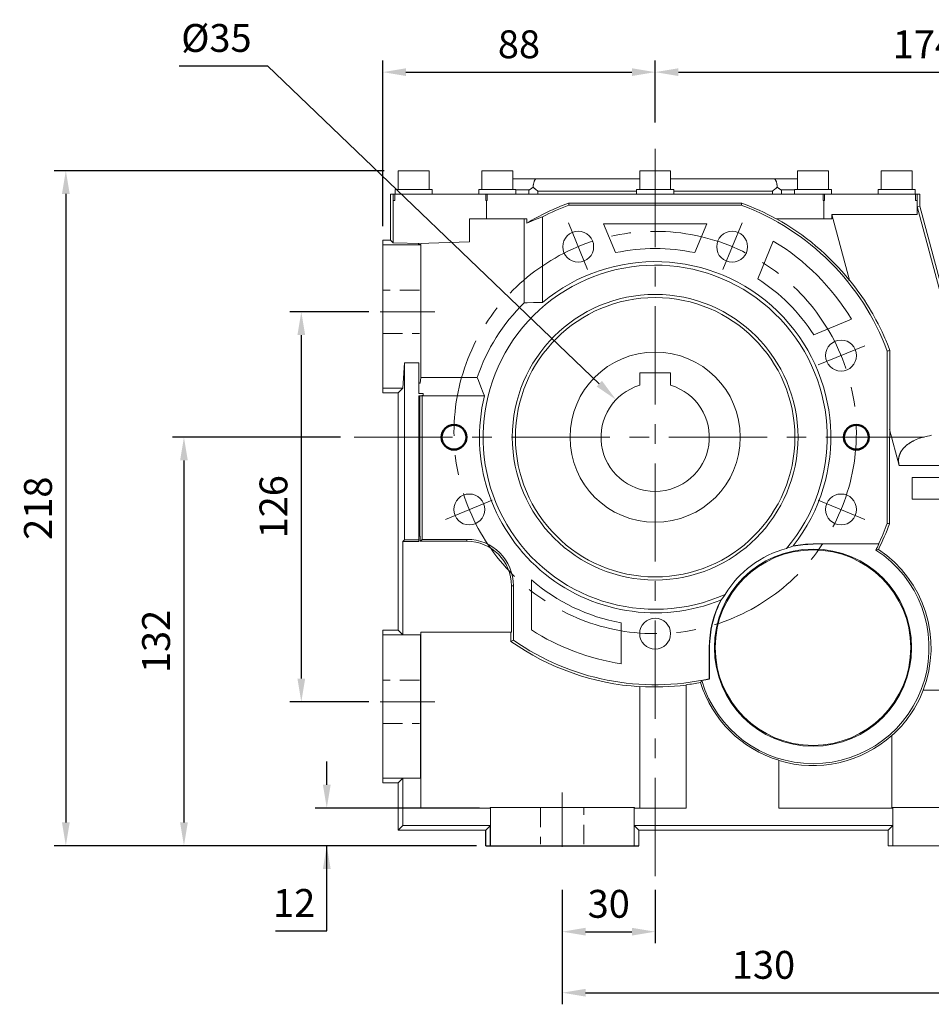
# Model space of a CAD drawing. Extents: x 731 to 2853, y -270 to 1260.
# Drawn here: x 1379 to 1673, y 350 to 668 of the extents above; entities that cross this region are included whole.
import ezdxf

# ---------------------------------------------------------------- set-up
doc = ezdxf.new("R2010")
doc.units = 0
doc.header["$MEASUREMENT"] = 0
for name, pattern in [('CENTER', [50.8, 31.75, -6.35, 6.35, -6.35]), ('Dashed', [2, 1, -1]), ('HIDDEN', [9.525, 6.35, -3.175])]:
    doc.linetypes.add(name, pattern=pattern)
doc.layers.add('AM_0', color=7, linetype='Continuous', lineweight=30)
doc.layers.add('AM_3', color=7, linetype='Dashed', lineweight=5)
doc.layers.add('LY_1', color=255, linetype='Continuous')
doc.styles.add('MX_NOTE_STANDARD', font='txt.shx', dxfattribs={"height": 3.15, "bigfont": 'extfont.shx'})
doc.dimstyles.new('MXDIMSTYLE', dxfattribs={"dimtxt": 3.15, "dimasz": 2.5, "dimexe": 1.5, "dimexo": 1, "dimgap": 1, "dimtad": 1, "dimdec": 4, "dimdsep": 46, "dimtxsty": 'MX_NOTE_STANDARD', "dimcen": 2.5, "dimadec": 0, "dimazin": 0, "dimtfac": 1, "dimtdec": 4, "dimtmove": 2, "dimatfit": 3, "dimfxl": 0, "dimtolj": 1, "dimarcsym": 0})

# ---------------------------------------------------------------- blocks, each defined once
blk = doc.blocks.new('*D45')
at = {"color": 3, "linetype": 'Continuous', "lineweight": -2}
for p, q in [((1554.23, 386.85), (1554.23, 369.62)), ((1584.23, 386.85), (1584.23, 369.62)), ((1561.73, 373.37), (1576.73, 373.37))]:
    blk.add_line(p, q, dxfattribs=at)
at = {"color": 3}
for points in [[(1561.73, 374.62), (1561.73, 372.12), (1554.23, 373.37)], [(1576.73, 372.12), (1576.73, 374.62), (1584.23, 373.37)]]:
    blk.add_solid(points, dxfattribs=at)
at = {"layer": 'DEFPOINTS', "color": 0}
for p in [(1554.23, 391.35), (1584.23, 391.35), (1584.23, 373.37)]:
    blk.add_point(p, dxfattribs=at)
at = {"color": 3, "linetype": 'Continuous', "insert": (1569.23, 382.37), "char_height": 9, "attachment_point": 5}
blk.add_mtext('\\A1;30', dxfattribs=at)
blk = doc.blocks.new('*D46')
at = {"color": 3, "linetype": 'Continuous', "lineweight": -2}
for p, q in [((1554.23, 386.85), (1554.23, 349.9)), ((1684.23, 386.85), (1684.23, 349.9)), ((1561.73, 353.65), (1676.73, 353.65))]:
    blk.add_line(p, q, dxfattribs=at)
at = {"color": 3}
for points in [[(1561.73, 354.9), (1561.73, 352.4), (1554.23, 353.65)], [(1676.73, 352.4), (1676.73, 354.9), (1684.23, 353.65)]]:
    blk.add_solid(points, dxfattribs=at)
at = {"layer": 'DEFPOINTS', "color": 0}
for p in [(1554.23, 391.35), (1684.23, 391.35), (1684.23, 353.65)]:
    blk.add_point(p, dxfattribs=at)
at = {"color": 3, "linetype": 'Continuous', "insert": (1619.23, 362.65), "char_height": 9, "attachment_point": 5}
blk.add_mtext('\\A1;130', dxfattribs=at)
blk = doc.blocks.new('*D47')
at = {"color": 3, "linetype": 'Continuous', "lineweight": -2}
for p, q in [((1496.73, 619.26), (1390.08, 619.26)), ((1393.83, 611.76), (1393.83, 408.66)), ((1525.03, 401.16), (1390.08, 401.16))]:
    blk.add_line(p, q, dxfattribs=at)
at = {"color": 3}
for points in [[(1395.08, 611.76), (1392.58, 611.76), (1393.83, 619.26)], [(1392.58, 408.66), (1395.08, 408.66), (1393.83, 401.16)]]:
    blk.add_solid(points, dxfattribs=at)
at = {"layer": 'DEFPOINTS', "color": 0}
for p in [(1501.23, 619.26), (1393.83, 401.16), (1529.53, 401.16)]:
    blk.add_point(p, dxfattribs=at)
at = {"color": 3, "linetype": 'Continuous', "insert": (1384.83, 510.21), "char_height": 9, "attachment_point": 5, "rotation": 90}
blk.add_mtext('\\A1;218', dxfattribs=at)
blk = doc.blocks.new('*D48')
at = {"color": 3, "linetype": 'Continuous', "lineweight": -2}
for p, q in [((1496.23, 601.36), (1496.23, 654.89)), ((1584.23, 634.83), (1584.23, 654.89)), ((1503.73, 651.14), (1576.73, 651.14))]:
    blk.add_line(p, q, dxfattribs=at)
at = {"color": 3}
for points in [[(1503.73, 652.39), (1503.73, 649.89), (1496.23, 651.14)], [(1576.73, 649.89), (1576.73, 652.39), (1584.23, 651.14)]]:
    blk.add_solid(points, dxfattribs=at)
at = {"layer": 'DEFPOINTS', "color": 0}
for p in [(1584.23, 651.14), (1584.23, 630.33), (1496.23, 596.86)]:
    blk.add_point(p, dxfattribs=at)
at = {"color": 3, "linetype": 'Continuous', "insert": (1540.23, 660.14), "char_height": 9, "attachment_point": 5}
blk.add_mtext('\\A1;88', dxfattribs=at)
blk = doc.blocks.new('*D49')
at = {"color": 3, "linetype": 'Continuous', "lineweight": -2}
for p, q in [((1584.23, 634.83), (1584.23, 654.89)), ((1758.23, 579.66), (1758.23, 654.89)), ((1591.73, 651.14), (1750.73, 651.14))]:
    blk.add_line(p, q, dxfattribs=at)
at = {"color": 3}
for points in [[(1591.73, 652.39), (1591.73, 649.89), (1584.23, 651.14)], [(1750.73, 649.89), (1750.73, 652.39), (1758.23, 651.14)]]:
    blk.add_solid(points, dxfattribs=at)
at = {"layer": 'DEFPOINTS', "color": 0}
for p in [(1758.23, 651.14), (1584.23, 630.33), (1758.23, 575.16)]:
    blk.add_point(p, dxfattribs=at)
at = {"color": 3, "linetype": 'Continuous', "insert": (1671.23, 660.14), "char_height": 9, "attachment_point": 5}
blk.add_mtext('\\A1;174', dxfattribs=at)
blk = doc.blocks.new('*D50')
at = {"color": 3, "linetype": 'Continuous', "lineweight": -2}
for p, q in [((1430.47, 653.18), (1459, 653.18)), ((1459, 653.18), (1566.18, 550.46))]:
    blk.add_line(p, q, dxfattribs=at)
at = {"color": 3}
blk.add_solid([(1565.32, 549.56), (1567.05, 551.36), (1571.6, 545.27)], dxfattribs=at)
at = {"layer": 'DEFPOINTS', "color": 0}
for p in [(1571.6, 545.27), (1596.87, 521.05)]:
    blk.add_point(p, dxfattribs=at)
at = {"color": 3, "linetype": 'Continuous', "insert": (1442.48, 662.18), "char_height": 9, "attachment_point": 5}
blk.add_mtext('\\A1;%%c35', dxfattribs=at)
blk = doc.blocks.new('*D51')
at = {"color": 3, "linetype": 'Continuous', "lineweight": -2}
for p, q in [((1482.52, 533.16), (1428.24, 533.16)), ((1431.99, 525.66), (1431.99, 408.66)), ((1526.55, 401.16), (1428.24, 401.16))]:
    blk.add_line(p, q, dxfattribs=at)
at = {"color": 3}
for points in [[(1433.24, 525.66), (1430.74, 525.66), (1431.99, 533.16)], [(1430.74, 408.66), (1433.24, 408.66), (1431.99, 401.16)]]:
    blk.add_solid(points, dxfattribs=at)
at = {"layer": 'DEFPOINTS', "color": 0}
for p in [(1487.02, 533.16), (1431.99, 401.16), (1531.05, 401.16)]:
    blk.add_point(p, dxfattribs=at)
at = {"color": 3, "linetype": 'Continuous', "insert": (1422.99, 467.16), "char_height": 9, "attachment_point": 5, "rotation": 90}
blk.add_mtext('\\A1;132', dxfattribs=at)
blk = doc.blocks.new('*D52')
at = {"color": 3, "linetype": 'Continuous', "lineweight": -2}
for p, q in [((1491.73, 573.68), (1466.16, 573.68)), ((1469.91, 566.18), (1469.91, 455.18)), ((1491.73, 447.68), (1466.16, 447.68))]:
    blk.add_line(p, q, dxfattribs=at)
at = {"color": 3}
for points in [[(1471.16, 566.18), (1468.66, 566.18), (1469.91, 573.68)], [(1468.66, 455.18), (1471.16, 455.18), (1469.91, 447.68)]]:
    blk.add_solid(points, dxfattribs=at)
at = {"layer": 'DEFPOINTS', "color": 0}
for p in [(1496.23, 573.68), (1469.91, 447.68), (1496.23, 447.68)]:
    blk.add_point(p, dxfattribs=at)
at = {"color": 3, "linetype": 'Continuous', "insert": (1460.91, 510.68), "char_height": 9, "attachment_point": 5, "rotation": 90}
blk.add_mtext('\\A1;126', dxfattribs=at)
blk = doc.blocks.new('*D53')
at = {"color": 3, "linetype": 'Continuous', "lineweight": -2}
for p, q in [((1478.13, 420.84), (1478.13, 428.34)), ((1527.43, 413.34), (1474.38, 413.34)), ((1526.55, 401.16), (1474.38, 401.16)), ((1478.13, 373.65), (1478.13, 401.16)), ((1461.57, 373.65), (1478.13, 373.65))]:
    blk.add_line(p, q, dxfattribs=at)
at = {"color": 3}
for points in [[(1476.88, 420.84), (1479.38, 420.84), (1478.13, 413.34)], [(1479.38, 393.66), (1476.88, 393.66), (1478.13, 401.16)]]:
    blk.add_solid(points, dxfattribs=at)
at = {"layer": 'DEFPOINTS', "color": 0}
for p in [(1531.93, 413.34), (1478.13, 401.16), (1531.05, 401.16)]:
    blk.add_point(p, dxfattribs=at)
at = {"color": 3, "linetype": 'Continuous', "insert": (1467.6, 382.65), "char_height": 9, "attachment_point": 5}
blk.add_mtext('\\A1;12', dxfattribs=at)

msp = doc.modelspace()

# ---------------------------------------------------------------- linework, layer by layer
at = {"color": 1, "linetype": 'CENTER', "lineweight": 20}
for p, q in [((1584.23, 391.35), (1584.23, 630.33)), ((1556.18, 602.42), (1562.41, 587.37)), ((1612.29, 602.42), (1606.06, 587.37)), ((1495.43, 573.68), (1513.03, 573.68)), ((1636.93, 556.51), (1651.97, 562.74)), ((1487.02, 533.16), (1729.69, 533.16)), ((1516.49, 506.62), (1531.54, 512.85)), ((1636.93, 512.85), (1651.97, 506.62)), ((1495.43, 447.68), (1513.03, 447.68)), ((1554.23, 400.8), (1554.23, 418.4))]:
    msp.add_line(p, q, dxfattribs=at)
at = {"linetype": 'Continuous'}
for p, q in [((1531.05, 401.16), (1531.05, 407.68)), ((1529.53, 401.16), (1529.53, 406.16)), ((1529.53, 401.16), (1578.93, 401.16))]:
    msp.add_line(p, q, dxfattribs=at)
at = {"color": 1, "linetype": 'CENTER', "lineweight": 20}
msp.add_circle((1584.23, 534.68), 65, dxfattribs=at)
at = {"layer": 'AM_0', "color": 7, "linetype": 'Continuous', "lineweight": 20}
for p, q in [((1501.23, 619.26), (1501.23, 613.26)), ((1501.23, 619.26), (1511.23, 619.26)), ((1511.23, 613.26), (1511.23, 619.26)), ((1528.23, 619.26), (1528.23, 613.26)), ((1528.23, 619.26), (1538.23, 619.26)), ((1538.23, 613.26), (1538.23, 619.26)), ((1579.23, 619.26), (1579.23, 613.26)), ((1579.23, 619.26), (1589.23, 619.26)), ((1589.23, 613.26), (1589.23, 619.26)), ((1630.23, 619.26), (1630.23, 613.26)), ((1630.23, 619.26), (1640.23, 619.26)), ((1640.23, 613.26), (1640.23, 619.26)), ((1657.23, 619.26), (1657.23, 613.26)), ((1657.23, 619.26), (1667.23, 619.26)), ((1667.23, 613.26), (1667.23, 619.26)), ((1579.23, 616.66), (1538.23, 616.66)), ((1544.8, 614.11), (1544.79, 614.08)), ((1544.81, 614.19), (1544.8, 614.15)), ((1544.8, 614.15), (1544.8, 614.11)), ((1544.82, 614.28), (1544.81, 614.23)), ((1544.81, 614.23), (1544.81, 614.19)), ((1544.83, 614.36), (1544.82, 614.34)), ((1544.82, 614.34), (1544.82, 614.32)), ((1544.82, 614.32), (1544.82, 614.28)), ((1544.84, 614.44), (1544.83, 614.4)), ((1544.83, 614.4), (1544.83, 614.36)), ((1544.85, 614.52), (1544.84, 614.48)), ((1544.84, 614.48), (1544.84, 614.44)), ((1544.86, 614.58), (1544.85, 614.56)), ((1544.85, 614.56), (1544.85, 614.52)), ((1544.87, 614.64), (1544.86, 614.6)), ((1544.86, 614.6), (1544.86, 614.58)), ((1544.88, 614.7), (1544.87, 614.68)), ((1544.87, 614.68), (1544.87, 614.64)), ((1544.89, 614.8), (1544.88, 614.76)), ((1544.88, 614.76), (1544.88, 614.72)), ((1544.88, 614.72), (1544.88, 614.7)), ((1544.9, 614.84), (1544.89, 614.82)), ((1544.89, 614.82), (1544.89, 614.8)), ((1544.91, 614.92), (1544.9, 614.88)), ((1544.9, 614.88), (1544.9, 614.84)), ((1544.94, 615.05), (1544.91, 614.92)), ((1544.98, 615.26), (1544.94, 615.05)), ((1545.03, 615.47), (1544.98, 615.26)), ((1545.09, 615.66), (1545.03, 615.47)), ((1545.14, 615.83), (1545.09, 615.66)), ((1545.17, 615.91), (1545.14, 615.83)), ((1545.2, 615.99), (1545.17, 615.91)), ((1545.27, 616.14), (1545.2, 615.99)), ((1545.33, 616.27), (1545.27, 616.14)), ((1545.4, 616.38), (1545.33, 616.27)), ((1545.47, 616.47), (1545.4, 616.38)), ((1545.54, 616.55), (1545.47, 616.47)), ((1545.58, 616.58), (1545.54, 616.55)), ((1545.61, 616.6), (1545.58, 616.58)), ((1545.69, 616.64), (1545.61, 616.6)), ((1545.76, 616.66), (1545.69, 616.64)), ((1545.8, 616.66), (1545.76, 616.66)), ((1589.23, 616.66), (1630.23, 616.66)), ((1622.71, 616.66), (1622.67, 616.66)), ((1622.78, 616.64), (1622.71, 616.66)), ((1622.86, 616.6), (1622.78, 616.64)), ((1622.89, 616.58), (1622.86, 616.6)), ((1622.93, 616.55), (1622.89, 616.58)), ((1623, 616.47), (1622.93, 616.55)), ((1623.07, 616.38), (1623, 616.47)), ((1623.14, 616.27), (1623.07, 616.38)), ((1623.2, 616.14), (1623.14, 616.27)), ((1623.27, 615.99), (1623.2, 616.14)), ((1623.3, 615.91), (1623.27, 615.99)), ((1623.33, 615.83), (1623.3, 615.91)), ((1623.38, 615.66), (1623.33, 615.83)), ((1623.44, 615.47), (1623.38, 615.66)), ((1623.49, 615.26), (1623.44, 615.47)), ((1623.53, 615.05), (1623.49, 615.26)), ((1623.56, 614.92), (1623.53, 615.05)), ((1623.56, 614.88), (1623.56, 614.92)), ((1623.57, 614.84), (1623.56, 614.88)), ((1623.57, 614.82), (1623.57, 614.84)), ((1623.58, 614.8), (1623.57, 614.82)), ((1623.58, 614.76), (1623.58, 614.8)), ((1623.59, 614.72), (1623.58, 614.76)), ((1623.59, 614.7), (1623.59, 614.72)), ((1623.6, 614.68), (1623.59, 614.7)), ((1623.6, 614.64), (1623.6, 614.68)), ((1623.61, 614.6), (1623.6, 614.64)), ((1623.61, 614.58), (1623.61, 614.6)), ((1623.62, 614.56), (1623.61, 614.58)), ((1623.62, 614.52), (1623.62, 614.56)), ((1623.63, 614.48), (1623.62, 614.52)), ((1623.63, 614.44), (1623.63, 614.48)), ((1623.64, 614.4), (1623.63, 614.44)), ((1623.64, 614.36), (1623.64, 614.4)), ((1623.65, 614.34), (1623.64, 614.36)), ((1623.65, 614.32), (1623.65, 614.34)), ((1623.65, 614.28), (1623.65, 614.32)), ((1623.66, 614.23), (1623.65, 614.28)), ((1623.66, 614.19), (1623.66, 614.23)), ((1623.67, 614.15), (1623.66, 614.19)), ((1623.67, 614.11), (1623.67, 614.15)), ((1623.67, 614.08), (1623.67, 614.11)), ((1498.73, 611.66), (1498.73, 596.86)), ((1498.73, 611.66), (1669.73, 611.66)), ((1499.59, 611.66), (1499.59, 609.66)), ((1500.09, 611.66), (1500.09, 609.66)), ((1500.23, 613.26), (1500.23, 611.66)), ((1500.23, 613.26), (1512.23, 613.26)), ((1512.23, 611.66), (1512.23, 613.26)), ((1527.23, 613.26), (1527.23, 611.66)), ((1527.23, 613.26), (1539.23, 613.26)), ((1529.5, 611.66), (1529.5, 609.66)), ((1530, 611.66), (1530, 609.66)), ((1539.23, 611.66), (1539.23, 613.26)), ((1543.37, 613.06), (1539.23, 613.06)), ((1543.37, 611.66), (1543.37, 613.06)), ((1543.38, 613.06), (1543.37, 613.06)), ((1543.4, 613.06), (1543.38, 613.06)), ((1543.41, 613.06), (1543.4, 613.06)), ((1543.42, 613.06), (1543.41, 613.06)), ((1543.43, 613.06), (1543.42, 613.06)), ((1543.44, 613.06), (1543.43, 613.06)), ((1543.46, 613.07), (1543.44, 613.06)), ((1543.47, 613.07), (1543.46, 613.07)), ((1543.49, 613.07), (1543.47, 613.07)), ((1543.5, 613.08), (1543.49, 613.07)), ((1543.51, 613.08), (1543.5, 613.08)), ((1543.52, 613.08), (1543.51, 613.08)), ((1543.53, 613.09), (1543.52, 613.08)), ((1543.55, 613.09), (1543.53, 613.09)), ((1543.56, 613.1), (1543.55, 613.09)), ((1543.57, 613.1), (1543.56, 613.1)), ((1543.59, 613.11), (1543.57, 613.1)), ((1543.6, 613.11), (1543.59, 613.11)), ((1543.59, 613.11), (1543.59, 613.11)), ((1543.61, 613.12), (1543.6, 613.11)), ((1543.63, 613.12), (1543.61, 613.12)), ((1543.67, 613.15), (1543.63, 613.13)), ((1543.63, 613.13), (1543.63, 613.12)), ((1543.75, 613.19), (1543.67, 613.15)), ((1543.82, 613.23), (1543.75, 613.19)), ((1543.9, 613.28), (1543.82, 613.23)), ((1543.97, 613.34), (1543.9, 613.28)), ((1544.04, 613.39), (1543.97, 613.34)), ((1544.08, 613.42), (1544.04, 613.39)), ((1544.12, 613.44), (1544.08, 613.42)), ((1544.19, 613.5), (1544.12, 613.44)), ((1544.27, 613.56), (1544.19, 613.5)), ((1544.54, 613.77), (1544.27, 613.56)), ((1544.78, 613.95), (1544.54, 613.77)), ((1544.79, 614.02), (1544.78, 613.98)), ((1544.78, 613.98), (1544.78, 613.95)), ((1544.83, 613.92), (1544.78, 613.95)), ((1544.79, 614.08), (1544.79, 614.06)), ((1544.79, 614.06), (1544.79, 614.02)), ((1544.92, 613.85), (1544.83, 613.92)), ((1545.01, 613.77), (1544.92, 613.85)), ((1545.05, 613.74), (1545.01, 613.77)), ((1545.1, 613.7), (1545.05, 613.74)), ((1545.19, 613.63), (1545.1, 613.7)), ((1545.28, 613.56), (1545.19, 613.63)), ((1545.36, 613.48), (1545.28, 613.56)), ((1545.45, 613.41), (1545.36, 613.48)), ((1545.54, 613.34), (1545.45, 613.41)), ((1545.59, 613.3), (1545.54, 613.34)), ((1545.63, 613.27), (1545.59, 613.3)), ((1545.72, 613.19), (1545.63, 613.27)), ((1545.81, 613.12), (1545.72, 613.19)), ((1546.11, 612.87), (1545.81, 613.12)), ((1546.37, 612.66), (1546.11, 612.87)), ((1546.37, 611.66), (1546.37, 612.66)), ((1578.23, 612.66), (1546.37, 612.66)), ((1578.23, 613.26), (1578.23, 611.66)), ((1578.23, 613.26), (1590.23, 613.26)), ((1590.23, 611.66), (1590.23, 613.26)), ((1622.1, 612.66), (1590.23, 612.66)), ((1622.35, 612.87), (1622.1, 612.66)), ((1622.1, 611.66), (1622.1, 612.66)), ((1622.88, 613.3), (1622.35, 612.87)), ((1623.19, 613.56), (1622.88, 613.3)), ((1623.28, 613.63), (1623.19, 613.56)), ((1623.37, 613.7), (1623.28, 613.63)), ((1623.42, 613.74), (1623.37, 613.7)), ((1623.46, 613.77), (1623.42, 613.74)), ((1623.55, 613.85), (1623.46, 613.77)), ((1623.64, 613.92), (1623.55, 613.85)), ((1623.69, 613.95), (1623.64, 613.92)), ((1623.68, 614.06), (1623.67, 614.08)), ((1623.68, 614.02), (1623.68, 614.06)), ((1623.68, 613.98), (1623.68, 614.02)), ((1623.69, 613.95), (1623.68, 613.98)), ((1623.93, 613.77), (1623.69, 613.95)), ((1624.2, 613.56), (1623.93, 613.77)), ((1624.28, 613.5), (1624.2, 613.56)), ((1624.35, 613.44), (1624.28, 613.5)), ((1624.39, 613.42), (1624.35, 613.44)), ((1624.43, 613.39), (1624.39, 613.42)), ((1624.5, 613.34), (1624.43, 613.39)), ((1624.57, 613.28), (1624.5, 613.34)), ((1624.65, 613.23), (1624.57, 613.28)), ((1624.72, 613.19), (1624.65, 613.23)), ((1624.8, 613.15), (1624.72, 613.19)), ((1624.84, 613.13), (1624.8, 613.15)), ((1624.84, 613.12), (1624.84, 613.13)), ((1624.86, 613.12), (1624.84, 613.12)), ((1624.87, 613.11), (1624.86, 613.12)), ((1624.88, 613.11), (1624.87, 613.11)), ((1624.9, 613.1), (1624.88, 613.11)), ((1624.88, 613.11), (1624.88, 613.11)), ((1624.91, 613.1), (1624.9, 613.1)), ((1624.92, 613.09), (1624.91, 613.1)), ((1624.94, 613.09), (1624.92, 613.09)), ((1624.95, 613.08), (1624.94, 613.09)), ((1624.96, 613.08), (1624.95, 613.08)), ((1624.97, 613.08), (1624.96, 613.08)), ((1624.98, 613.07), (1624.97, 613.08)), ((1625, 613.07), (1624.98, 613.07)), ((1625.01, 613.07), (1625, 613.07)), ((1625.03, 613.06), (1625.01, 613.07)), ((1625.04, 613.06), (1625.03, 613.06)), ((1625.05, 613.06), (1625.04, 613.06)), ((1625.06, 613.06), (1625.05, 613.06)), ((1625.07, 613.06), (1625.06, 613.06)), ((1625.09, 613.06), (1625.07, 613.06)), ((1625.1, 613.06), (1625.09, 613.06)), ((1625.1, 611.66), (1625.1, 613.06)), ((1629.23, 613.06), (1625.1, 613.06)), ((1629.23, 613.26), (1629.23, 611.66)), ((1629.23, 613.26), (1641.23, 613.26)), ((1638.47, 611.66), (1638.47, 609.66)), ((1638.97, 611.66), (1638.97, 609.66)), ((1641.23, 611.66), (1641.23, 613.26)), ((1656.23, 613.26), (1656.23, 611.66)), ((1656.23, 613.26), (1668.23, 613.26)), ((1668.23, 611.66), (1668.23, 613.26)), ((1668.38, 611.66), (1668.38, 609.66)), ((1668.88, 611.66), (1668.88, 609.66)), ((1669.73, 611.66), (1669.73, 607.8)), ((1499.59, 609.66), (1500.09, 609.66)), ((1499.61, 609.66), (1499.61, 595.98)), ((1529.5, 609.66), (1530, 609.66)), ((1529.73, 609.66), (1529.73, 603.73)), ((1556.28, 608.83), (1612.19, 608.83)), ((1556.3, 608.71), (1556.28, 608.83)), ((1556.34, 608.49), (1556.3, 608.71)), ((1556.38, 608.27), (1556.34, 608.49)), ((1556.4, 608.16), (1556.38, 608.27)), ((1556.4, 608.16), (1612.07, 608.16)), ((1612.07, 608.16), (1612.09, 608.27)), ((1612.09, 608.27), (1612.13, 608.49)), ((1612.13, 608.49), (1612.17, 608.71)), ((1612.17, 608.71), (1612.19, 608.83)), ((1638.47, 609.66), (1638.97, 609.66)), ((1638.73, 609.66), (1638.73, 603.73)), ((1668.38, 609.66), (1668.88, 609.66)), ((1668.86, 609.66), (1668.86, 605.18)), ((1669.73, 607.8), (1668.87, 607.68)), ((1678.32, 575.75), (1669.73, 607.8)), ((1668.86, 605.18), (1641.33, 605.18)), ((1641.33, 605.18), (1641.33, 603.73)), ((1647.05, 583.86), (1641.33, 605.18)), ((1668.87, 607.68), (1668.86, 605.18)), ((1688.53, 534.3), (1668.87, 607.68)), ((1524.23, 596.34), (1524.23, 603.73)), ((1524.23, 603.73), (1542.74, 603.73)), ((1541.93, 576.59), (1541.93, 603.73)), ((1542.74, 602.33), (1542.74, 603.73)), ((1543.57, 602.7), (1542.74, 602.33)), ((1545.26, 603.41), (1543.57, 602.7)), ((1546.97, 604.08), (1545.26, 603.41)), ((1547.83, 604.4), (1546.97, 604.08)), ((1547.83, 576.69), (1547.83, 604.4)), ((1571.43, 592.8), (1567.56, 602.16)), ((1567.56, 602.16), (1600.91, 602.16)), ((1600.91, 602.16), (1597.03, 592.8)), ((1623.31, 603.73), (1641.33, 603.73)), ((1496.23, 547.46), (1496.23, 596.86)), ((1496.23, 596.86), (1498.73, 596.86)), ((1496.23, 595.34), (1508.42, 595.34)), ((1498.73, 596.86), (1499.61, 595.98)), ((1499.61, 595.98), (1508.78, 595.8)), ((1507.73, 595.76), (1524.23, 596.34)), ((1507.73, 595.48), (1507.73, 595.76)), ((1507.73, 595.48), (1508.56, 595.48)), ((1508.42, 595.34), (1508.56, 595.48)), ((1508.56, 552.46), (1508.56, 595.48)), ((1617.36, 584.38), (1622.4, 596.56)), ((1647.05, 583.86), (1647.51, 583.29)), ((1647.51, 583.29), (1648.41, 582.14)), ((1648.41, 582.14), (1649.3, 580.98)), ((1649.3, 580.98), (1649.73, 580.39)), ((1649.73, 580.39), (1650.16, 579.8)), ((1650.16, 579.8), (1651, 578.61)), ((1542.91, 576.64), (1541.93, 576.59)), ((1544.88, 576.7), (1542.91, 576.64)), ((1546.84, 576.7), (1544.88, 576.7)), ((1547.83, 576.69), (1546.84, 576.7)), ((1651, 578.61), (1651.82, 577.4)), ((1651.82, 577.4), (1652.62, 576.17)), ((1652.62, 576.17), (1653.39, 574.93)), ((1653.39, 574.93), (1654.15, 573.68)), ((1654.15, 573.68), (1654.51, 573.05)), ((1654.51, 573.05), (1654.87, 572.41)), ((1647.63, 571.32), (1635.46, 566.28)), ((1654.87, 572.41), (1655.58, 571.13)), ((1655.58, 571.13), (1656.26, 569.84)), ((1656.26, 569.84), (1656.92, 568.53)), ((1656.92, 568.53), (1657.55, 567.22)), ((1657.55, 567.22), (1658.16, 565.89)), ((1658.16, 565.89), (1658.45, 565.22)), ((1658.45, 565.22), (1658.74, 564.55)), ((1658.74, 564.55), (1659.3, 563.2)), ((1659.3, 563.2), (1659.83, 561.84)), ((1659.23, 561), (1659.38, 561.03)), ((1659.23, 561), (1659.23, 505.32)), ((1659.38, 561.03), (1659.66, 561.08)), ((1659.66, 561.08), (1659.95, 561.13)), ((1659.83, 561.84), (1660.09, 561.15)), ((1660.09, 561.15), (1659.95, 505.19)), ((1659.95, 561.13), (1660.09, 561.15)), ((1503.29, 557.24), (1502.75, 548.98)), ((1503.29, 557.24), (1503.29, 500)), ((1507.87, 557.24), (1503.29, 557.24)), ((1507.87, 547.24), (1507.87, 557.24)), ((1579.23, 552.53), (1579.23, 553.96)), ((1579.23, 553.96), (1589.23, 553.96)), ((1589.23, 553.96), (1589.23, 552.53)), ((1507.87, 550.59), (1508.31, 550.59)), ((1508.31, 550.59), (1508.56, 552.46)), ((1508.56, 552.46), (1526.76, 552.46)), ((1526.76, 552.46), (1527.13, 551.46)), ((1527.13, 551.46), (1527.89, 549.49)), ((1579.23, 552.07), (1579.23, 552.53)), ((1579.23, 551.19), (1579.23, 552.07)), ((1579.23, 550.34), (1579.23, 551.19)), ((1589.23, 552.53), (1589.23, 552.07)), ((1589.23, 552.07), (1589.23, 551.19)), ((1589.23, 551.19), (1589.23, 550.34)), ((1496.23, 548.98), (1502.75, 548.98)), ((1496.23, 547.46), (1501.23, 547.46)), ((1502.75, 548.98), (1501.23, 547.46)), ((1501.23, 547.46), (1501.23, 470.86)), ((1527.89, 549.49), (1528.68, 547.53)), ((1528.68, 547.53), (1529.09, 546.57)), ((1579.23, 549.93), (1579.23, 550.34)), ((1589.23, 550.34), (1589.23, 549.93)), ((1507.87, 547.24), (1509.23, 547.24)), ((1507.87, 499.46), (1507.87, 546.51)), ((1508.83, 546.51), (1507.87, 546.51)), ((1508.15, 531.16), (1508.15, 546.51)), ((1508.83, 546.51), (1508.83, 546.66)), ((1508.92, 546.57), (1508.83, 546.66)), ((1508.83, 546.66), (1509.23, 546.66)), ((1508.92, 546.57), (1529.09, 546.57)), ((1508.92, 500.16), (1508.92, 546.57)), ((1509.23, 547.24), (1509.32, 546.57)), ((1509.23, 546.66), (1509.23, 547.24)), ((1509.23, 546.66), (1509.32, 546.57)), ((1663.06, 524.07), (1659.95, 535.69)), ((1666.58, 531.37), (1666.51, 531.32)), ((1666.74, 531.47), (1666.58, 531.37)), ((1666.9, 531.56), (1666.74, 531.47)), ((1667.06, 531.65), (1666.9, 531.56)), ((1667.22, 531.75), (1667.06, 531.65)), ((1667.39, 531.84), (1667.22, 531.75)), ((1667.47, 531.88), (1667.39, 531.84)), ((1667.56, 531.93), (1667.47, 531.88)), ((1667.73, 532.01), (1667.56, 531.93)), ((1667.9, 532.1), (1667.73, 532.01)), ((1668.53, 532.38), (1667.9, 532.1)), ((1669.67, 532.83), (1668.53, 532.38)), ((1670.89, 533.21), (1669.67, 532.83)), ((1672.18, 533.52), (1670.89, 533.21)), ((1672.85, 533.65), (1672.18, 533.52)), ((1673.53, 533.77), (1672.85, 533.65)), ((1508.2, 531.16), (1507.87, 531.16)), ((1508.2, 501.16), (1508.2, 531.16)), ((1663.54, 528.28), (1663.47, 528.15)), ((1663.61, 528.4), (1663.54, 528.28)), ((1663.69, 528.53), (1663.61, 528.4)), ((1663.72, 528.6), (1663.69, 528.53)), ((1663.76, 528.66), (1663.72, 528.6)), ((1663.84, 528.78), (1663.76, 528.66)), ((1663.93, 528.91), (1663.84, 528.78)), ((1664.02, 529.03), (1663.93, 528.91)), ((1664.11, 529.16), (1664.02, 529.03)), ((1664.2, 529.28), (1664.11, 529.16)), ((1664.25, 529.34), (1664.2, 529.28)), ((1664.3, 529.4), (1664.25, 529.34)), ((1664.4, 529.52), (1664.3, 529.4)), ((1664.5, 529.64), (1664.4, 529.52)), ((1664.61, 529.76), (1664.5, 529.64)), ((1664.72, 529.87), (1664.61, 529.76)), ((1664.83, 529.99), (1664.72, 529.87)), ((1664.89, 530.04), (1664.83, 529.99)), ((1664.95, 530.1), (1664.89, 530.04)), ((1665.07, 530.21), (1664.95, 530.1)), ((1665.19, 530.33), (1665.07, 530.21)), ((1665.32, 530.44), (1665.19, 530.33)), ((1665.45, 530.55), (1665.32, 530.44)), ((1665.58, 530.65), (1665.45, 530.55)), ((1665.65, 530.71), (1665.58, 530.65)), ((1665.71, 530.76), (1665.65, 530.71)), ((1665.85, 530.86), (1665.71, 530.76)), ((1665.99, 530.97), (1665.85, 530.86)), ((1666.06, 531.02), (1665.99, 530.97)), ((1666.14, 531.07), (1666.06, 531.02)), ((1666.28, 531.17), (1666.14, 531.07)), ((1666.43, 531.27), (1666.28, 531.17)), ((1666.51, 531.32), (1666.43, 531.27)), ((1662.87, 525.98), (1662.86, 525.84)), ((1662.86, 525.84), (1662.86, 525.7)), ((1662.86, 525.7), (1662.86, 525.56)), ((1662.86, 525.56), (1662.86, 525.42)), ((1662.86, 525.42), (1662.86, 525.35)), ((1662.86, 525.35), (1662.87, 525.28)), ((1662.88, 526.12), (1662.87, 525.98)), ((1662.87, 525.28), (1662.88, 525.14)), ((1662.89, 526.19), (1662.88, 526.12)), ((1662.88, 525.14), (1662.89, 525)), ((1662.9, 526.26), (1662.89, 526.19)), ((1662.92, 526.4), (1662.9, 526.26)), ((1662.94, 526.54), (1662.92, 526.4)), ((1662.95, 526.6), (1662.94, 526.54)), ((1662.96, 526.67), (1662.95, 526.6)), ((1662.99, 526.81), (1662.96, 526.67)), ((1663.02, 526.95), (1662.99, 526.81)), ((1663.04, 527.02), (1663.02, 526.95)), ((1663.06, 527.08), (1663.04, 527.02)), ((1663.1, 527.22), (1663.06, 527.08)), ((1663.14, 527.35), (1663.1, 527.22)), ((1663.19, 527.49), (1663.14, 527.35)), ((1663.24, 527.62), (1663.19, 527.49)), ((1663.29, 527.75), (1663.24, 527.62)), ((1663.32, 527.82), (1663.29, 527.75)), ((1663.35, 527.88), (1663.32, 527.82)), ((1663.41, 528.02), (1663.35, 527.88)), ((1663.47, 528.15), (1663.41, 528.02)), ((1662.89, 525), (1662.91, 524.85)), ((1662.91, 524.85), (1662.93, 524.71)), ((1662.93, 524.71), (1662.95, 524.57)), ((1662.95, 524.57), (1662.97, 524.5)), ((1662.97, 524.5), (1662.98, 524.43)), ((1662.98, 524.43), (1663.01, 524.29)), ((1663.01, 524.29), (1663.05, 524.14)), ((1663.05, 524.14), (1663.06, 524.07)), ((1720.39, 524.07), (1663.06, 524.07)), ((1667.28, 520.16), (1722.15, 520.16)), ((1667.28, 520.16), (1667.28, 513.16)), ((1667.28, 513.16), (1722.15, 513.16)), ((1659.23, 505.32), (1659.35, 505.3)), ((1659.35, 505.3), (1659.59, 505.26)), ((1659.59, 505.26), (1659.83, 505.22)), ((1659.83, 505.22), (1659.95, 505.19)), ((1503.29, 500), (1502.75, 499.46)), ((1503.29, 500), (1507.87, 500)), ((1508.29, 501.16), (1507.87, 501.16)), ((1508.29, 499.53), (1508.29, 501.16)), ((1508.92, 500.16), (1508.29, 499.53)), ((1523.42, 500.16), (1508.92, 500.16)), ((1523.42, 500.16), (1523.42, 499.53)), ((1502.75, 499.46), (1502.75, 469.33)), ((1502.75, 499.46), (1507.87, 499.46)), ((1523.42, 499.53), (1508.29, 499.53)), ((1626.65, 497.22), (1627.07, 497.37)), ((1627.07, 497.37), (1627.9, 497.66)), ((1627.9, 497.66), (1628.71, 497.93)), ((1628.71, 497.93), (1629.09, 498.05)), ((1628.85, 498.04), (1628.8, 498.04)), ((1628.95, 498.04), (1628.85, 498.04)), ((1629.05, 498.05), (1628.95, 498.04)), ((1629.09, 498.05), (1629.05, 498.05)), ((1635.23, 498.57), (1635.23, 498.66)), ((1635.23, 498.66), (1656.41, 498.66)), ((1655.67, 496.73), (1655.54, 496.69)), ((1655.94, 496.8), (1655.67, 496.73)), ((1656.22, 496.87), (1655.94, 496.8)), ((1656.35, 496.91), (1656.22, 496.87)), ((1656.41, 498.66), (1656.43, 498.66)), ((1656.43, 498.66), (1656.46, 498.66)), ((1656.46, 498.66), (1656.49, 498.66)), ((1656.49, 498.66), (1656.51, 498.66)), ((1544.23, 470.9), (1544.23, 487.11)), ((1537.79, 470.16), (1537.79, 485.16)), ((1538.42, 485.16), (1537.79, 485.16)), ((1538.42, 467.58), (1538.42, 485.16)), ((1605.38, 480.27), (1605.6, 480.6)), ((1605.46, 480.49), (1605.43, 480.4)), ((1605.47, 480.54), (1605.46, 480.49)), ((1605.6, 480.6), (1606.08, 481.3)), ((1606.08, 481.3), (1606.6, 482.02)), ((1606.6, 482.02), (1606.86, 482.37)), ((1605.4, 480.31), (1605.38, 480.27)), ((1605.43, 480.4), (1605.4, 480.31)), ((1573.23, 473.16), (1573.23, 459.98)), ((1496.23, 421.46), (1496.23, 470.86)), ((1496.23, 470.86), (1501.23, 470.86)), ((1496.23, 469.34), (1502.75, 469.34)), ((1501.23, 470.86), (1502.75, 469.34)), ((1502.75, 469.34), (1502.75, 469.33)), ((1502.75, 469.33), (1508.42, 469.33)), ((1508.42, 422.99), (1508.42, 469.33)), ((1508.52, 413.34), (1508.52, 470.16)), ((1508.52, 470.16), (1537.79, 470.16)), ((1537.65, 467.18), (1537.65, 470.16)), ((1537.78, 467.25), (1537.65, 467.18)), ((1538.03, 467.38), (1537.78, 467.25)), ((1538.29, 467.52), (1538.03, 467.38)), ((1538.42, 467.58), (1538.29, 467.52)), ((1601.73, 465.16), (1601.73, 455.1)), ((1601.73, 465.16), (1601.82, 465.16)), ((1601.82, 465.16), (1601.82, 455.03)), ((1601.73, 455.1), (1601.75, 455.09)), ((1601.75, 455.09), (1601.78, 455.06)), ((1601.78, 455.06), (1601.81, 455.04)), ((1601.81, 455.04), (1601.82, 455.03)), ((1579.23, 452.6), (1579.23, 413.34)), ((1594.23, 453.16), (1594.23, 413.34)), ((1598.97, 453.98), (1598.9, 453.88)), ((1599.1, 454.19), (1598.97, 453.98)), ((1599.22, 454.4), (1599.1, 454.19)), ((1599.28, 454.5), (1599.22, 454.4)), ((1670.78, 451.38), (1707.73, 451.38)), ((1660.73, 436.81), (1660.73, 413.38)), ((1624.23, 413.34), (1624.23, 428.75)), ((1496.23, 422.98), (1502.75, 422.98)), ((1496.23, 421.46), (1501.23, 421.46)), ((1502.75, 422.98), (1501.23, 421.46)), ((1501.23, 421.46), (1501.23, 406.16)), ((1502.75, 422.99), (1502.75, 422.98)), ((1502.75, 422.99), (1502.75, 407.68)), ((1508.42, 422.99), (1502.75, 422.99)), ((1531.07, 413.34), (1508.52, 413.34)), ((1530.91, 413.34), (1530.91, 413.53)), ((1531.05, 413.4), (1530.91, 413.53)), ((1530.91, 413.53), (1577.56, 413.53)), ((1531.05, 413.34), (1531.05, 413.4)), ((1531.07, 407.68), (1531.07, 413.34)), ((1594.23, 413.34), (1577.4, 413.34)), ((1577.4, 413.34), (1577.4, 407.68)), ((1577.56, 413.53), (1577.42, 413.4)), ((1577.42, 413.34), (1577.42, 413.4)), ((1577.56, 413.53), (1577.56, 413.34)), ((1661.03, 413.34), (1624.23, 413.34)), ((1660.73, 413.38), (1660.97, 413.38)), ((1660.91, 413.38), (1660.91, 413.53)), ((1660.91, 413.53), (1707.56, 413.53)), ((1661.05, 413.4), (1660.91, 413.53)), ((1660.97, 413.34), (1660.97, 413.38)), ((1661.03, 407.66), (1661.03, 413.34)), ((1661.05, 401.16), (1661.05, 413.4)), ((1502.75, 407.68), (1501.23, 406.16)), ((1531.07, 407.68), (1502.75, 407.68)), ((1529.53, 406.16), (1531.05, 407.68)), ((1531.05, 401.16), (1531.05, 407.68)), ((1531.05, 407.68), (1531.07, 407.68)), ((1531.05, 401.16), (1531.05, 407.68)), ((1661.03, 407.68), (1577.4, 407.68)), ((1577.4, 407.68), (1577.42, 407.68)), ((1577.42, 407.68), (1578.93, 406.16)), ((1577.42, 401.16), (1577.42, 407.68)), ((1659.53, 406.16), (1661.03, 407.66)), ((1529.53, 406.16), (1501.23, 406.16)), ((1529.53, 401.16), (1529.53, 406.16)), ((1529.53, 401.16), (1529.53, 406.16)), ((1659.53, 406.16), (1578.93, 406.16)), ((1578.93, 401.16), (1578.93, 406.16)), ((1659.53, 401.16), (1659.53, 406.16)), ((1529.53, 401.16), (1578.93, 401.16)), ((1529.53, 401.16), (1578.93, 401.16)), ((1659.53, 401.16), (1708.93, 401.16))]:
    msp.add_line(p, q, dxfattribs=at)
for centre, radius in [((1559.36, 594.73), 5), ((1609.11, 594.73), 5), ((1584.23, 533.16), 46.15), ((1584.23, 533.16), 45.14), ((1644.29, 559.55), 5), ((1584.23, 533.16), 27.5), ((1524.18, 509.81), 5), ((1644.29, 509.81), 5), ((1635.23, 465.16), 31.87), ((1635.23, 465.16), 31.58), ((1584.23, 469.68), 5)]:
    msp.add_circle(centre, radius, dxfattribs=at)
at = {"layer": 'AM_0', "color": 7, "linetype": 'Continuous', "lineweight": 50}
for centre in [(1519.23, 533.16), (1649.23, 533.16)]:
    msp.add_circle(centre, 4, dxfattribs=at)
at = {"layer": 'AM_0', "color": 7, "linetype": 'Continuous', "lineweight": 20}
for centre, radius, start, end in [((1584.23, 533.16), 80.66, 110.2793, 120.9615), ((1584.23, 533.16), 80, 110.3641, 117.0708), ((1584.23, 533.16), 80, 20.3641, 69.6359), ((1584.23, 533.16), 80.66, 61.0269, 69.7207), ((1584.23, 533.16), 80.72, 38.9064, 60.9598), ((1584.23, 533.16), 74, 31.0454, 58.9501), ((1584.23, 533.16), 61, 77.8873, 102.1127), ((1584.23, 533.16), 55.6, 319.7257, 294.0141), ((1584.23, 533.16), 56.75, 321.7607, 129.9099), ((1584.23, 533.16), 61, 32.885, 57.1095), ((1584.23, 533.16), 60.63, 134.2479, 161.4347), ((1584.23, 533.16), 17.5, 106.6015, 73.3985), ((1584.23, 533.16), 56.75, 166.3336, 291.979), ((1584.23, 533.16), 80.72, 333.3114, 339.7273), ((1584.23, 533.16), 80, 334.4531, 339.6359), ((1523.42, 485.16), 15, 0, 90), ((1523.42, 485.16), 14.37, 0, 90), ((1635.23, 465.16), 37.5, 196.5166, 57.2232), ((1635.23, 465.16), 33.19, 104.9829, 148.7569), ((1635.23, 465.16), 33.41, 90, 101.2331), ((1635.23, 465.16), 33.5, 90, 101.0655), ((1584.23, 533.16), 80.09, 332.9103, 334.4829), ((1635.23, 465.16), 38.13, 338.8066, 56.3703), ((1584.23, 533.16), 61, 229.0244, 259.6111), ((1635.23, 465.16), 33.5, 152.6742, 180), ((1635.23, 465.16), 33.41, 152.5067, 180), ((1584.23, 533.16), 74, 237.2796, 261.4514), ((1584.23, 533.16), 80.77, 234.7741, 266.4508), ((1584.23, 533.16), 80, 235.0586, 282.6356), ((1584.23, 533.16), 80.09, 280.8295, 282.6856), ((1584.23, 533.16), 80.72, 266.4485, 277.1167), ((1584.23, 533.16), 80.63, 277.1245, 280.4834), ((1635.23, 465.16), 38.04, 197.253, 253.1923), ((1635.23, 465.16), 38.18, 311.9031, 338.8371), ((1635.23, 465.16), 38.13, 253.232, 311.9737)]:
    msp.add_arc(centre, radius, start, end, dxfattribs=at)
at = {"layer": 'AM_3', "color": 2, "linetype": 'HIDDEN', "lineweight": 20}
for p, q in [((1508.12, 580.68), (1496.23, 580.68)), ((1496.23, 566.68), (1508.12, 566.68)), ((1508.12, 454.68), (1496.23, 454.68)), ((1496.23, 440.68), (1508.12, 440.68)), ((1547.23, 413.53), (1547.23, 401.6)), ((1561.23, 401.6), (1561.23, 413.53))]:
    msp.add_line(p, q, dxfattribs=at)
at = {"layer": 'LY_1', "color": 0, "linetype": 'Continuous', "lineweight": 20}
msp.add_circle((1519.23, 533.16), 4, dxfattribs=at)

# ---------------------------------------------------------------- dimensions: what is measured, and where the dimension line sits
at = {"color": 3, "linetype": 'Continuous'}
dim = msp.add_diameter_dim_2p(p1=(1596.87, 521.05), p2=(1571.6, 545.27), dimstyle='MXDIMSTYLE', override={"dimscale": 1.5, "dimtxt": 6, "dimasz": 5, "dimexe": 2.5, "dimexo": 3, "dimgap": 3, "dimtoh": 1, "dimdec": 0, "dimzin": 9, "dimtxsty": 'Standard', "dimcen": 0, "dimclrd": 3, "dimclre": 3, "dimclrt": 3, "dimtdec": 0, "dimtofl": 0, "dimtmove": 0, "dimtzin": 0}, dxfattribs=at)
dim.commit()
dim.dimension.update_dxf_attribs({"geometry": '*D50', "text_midpoint": (1442.48, 653.18), "dimtype": 163})
at = {"linetype": 'Continuous'}
for base, p1, p2, picture, middle in [((1584.23, 651.14), (1496.23, 596.86), (1584.23, 630.33), '*D48', (1540.23, 660.14)), ((1758.23, 651.14), (1584.23, 630.33), (1758.23, 575.16), '*D49', (1671.23, 660.14)), ((1584.23, 373.37), (1554.23, 391.35), (1584.23, 391.35), '*D45', (1569.23, 382.37)), ((1684.23, 353.65), (1554.23, 391.35), (1684.23, 391.35), '*D46', (1619.23, 362.65))]:
    dim = msp.add_linear_dim(base=base, p1=p1, p2=p2, dimstyle='MXDIMSTYLE', override={"dimscale": 1.5, "dimtxt": 6, "dimasz": 5, "dimexe": 2.5, "dimexo": 3, "dimgap": 3, "dimtoh": 1, "dimdec": 0, "dimzin": 9, "dimtxsty": 'Standard', "dimcen": 0, "dimclrd": 3, "dimclre": 3, "dimclrt": 3, "dimtdec": 0, "dimtofl": 0, "dimtmove": 0, "dimtzin": 0}, dxfattribs=at)
    dim.commit()
    dim.dimension.update_dxf_attribs({"geometry": picture, "text_midpoint": middle})
dim = msp.add_linear_dim(base=(1393.83, 401.16), p1=(1501.23, 619.26), p2=(1529.53, 401.16), angle=90, dimstyle='MXDIMSTYLE', override={"dimscale": 1.5, "dimtxt": 6, "dimasz": 5, "dimexe": 2.5, "dimexo": 3, "dimgap": 3, "dimtoh": 1, "dimdec": 0, "dimzin": 9, "dimtxsty": 'Standard', "dimcen": 0, "dimclrd": 3, "dimclre": 3, "dimclrt": 3, "dimtdec": 0, "dimtofl": 0, "dimtmove": 0, "dimtzin": 0}, dxfattribs=at)
dim.commit()
dim.dimension.update_dxf_attribs({"geometry": '*D47', "text_midpoint": (1384.83, 510.21)})
at = {"color": 3, "linetype": 'Continuous'}
for base, p1, p2, picture, middle in [((1469.91, 447.68), (1496.23, 573.68), (1496.23, 447.68), '*D52', (1460.91, 510.68)), ((1431.99, 401.16), (1487.02, 533.16), (1531.05, 401.16), '*D51', (1422.99, 467.16))]:
    dim = msp.add_linear_dim(base=base, p1=p1, p2=p2, angle=90, dimstyle='MXDIMSTYLE', override={"dimscale": 1.5, "dimtxt": 6, "dimasz": 5, "dimexe": 2.5, "dimexo": 3, "dimgap": 3, "dimtoh": 1, "dimdec": 0, "dimzin": 9, "dimtxsty": 'Standard', "dimcen": 0, "dimclrd": 3, "dimclre": 3, "dimclrt": 3, "dimtdec": 0, "dimtofl": 0, "dimtmove": 0, "dimtzin": 0}, dxfattribs=at)
    dim.commit()
    dim.dimension.update_dxf_attribs({"geometry": picture, "text_midpoint": middle})
dim = msp.add_linear_dim(base=(1478.13, 401.16), p1=(1531.93, 413.34), p2=(1531.05, 401.16), angle=90, dimstyle='MXDIMSTYLE', override={"dimscale": 1.5, "dimtxt": 6, "dimasz": 5, "dimexe": 2.5, "dimexo": 3, "dimgap": 3, "dimtoh": 1, "dimdec": 0, "dimzin": 9, "dimtxsty": 'Standard', "dimcen": 0, "dimclrd": 3, "dimclre": 3, "dimclrt": 3, "dimtdec": 0, "dimtofl": 0, "dimtmove": 0, "dimtzin": 0}, dxfattribs=at)
dim.commit()
dim.dimension.update_dxf_attribs({"geometry": '*D53', "text_midpoint": (1467.6, 373.65), "dimtype": 160})

doc.saveas('drawing.dxf')
